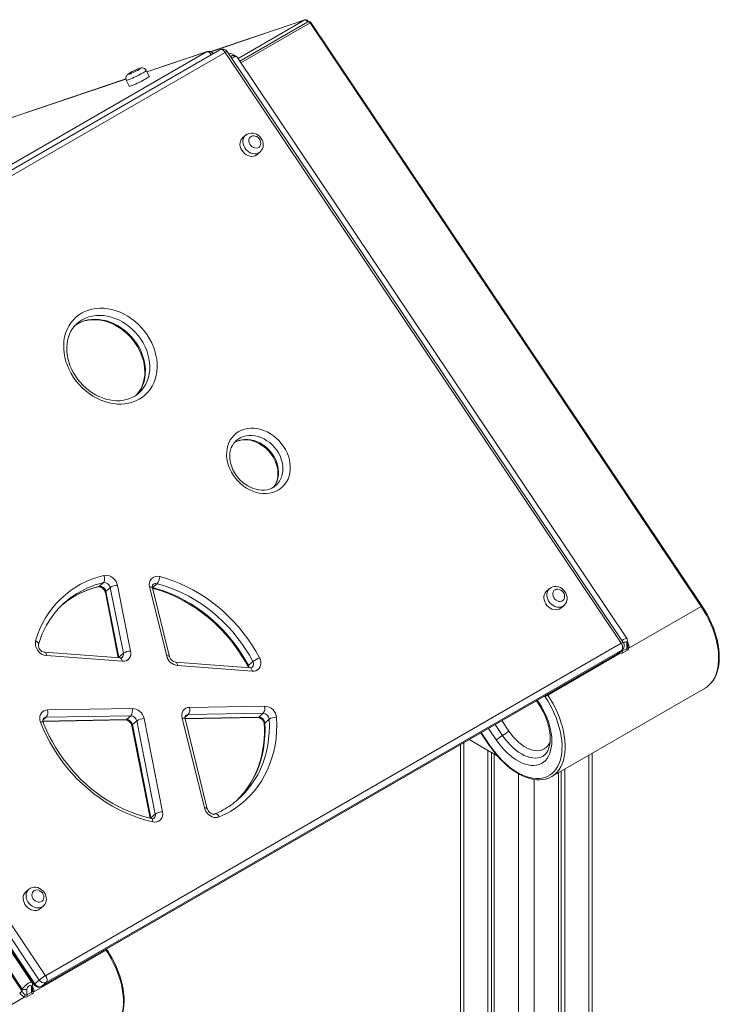
# Model space of a CAD drawing. Units: millimetres. Extents: x -6142 to 11022, y -7665 to 859.
# Drawn here: x 5345 to 5977, y -4662 to -3774 of the extents above; entities that cross this region are included whole.
import ezdxf

# ---------------------------------------------------------------- set-up
doc = ezdxf.new("R2010")
doc.units = ezdxf.units.MM

msp = doc.modelspace()

# ---------------------------------------------------------------- linework, layer by layer
at = {"color": 7, "linetype": 'Continuous', "lineweight": 15}
for p, q in [((5602.77, -3773.62), (5517.46, -3802.37)), ((5605.24, -3775.41), (5543.67, -3810.96)), ((5607.12, -3776.37), (5960.29, -4303.17)), ((5961.07, -4302.83), (5607.9, -3776.03)), ((4993.85, -4102.64), (5513.58, -3802.61)), ((5525.75, -3800.72), (5006.03, -4100.75)), ((5530.44, -3803.12), (5010.72, -4103.15)), ((5514.17, -3802.34), (5459.82, -3820.66)), ((5888.01, -4336.48), (5530.44, -3803.12)), ((5889.97, -4335.63), (5532.4, -3802.27)), ((5534.1, -3804.35), (5533.85, -3804.43)), ((5534.11, -3804.41), (5533.93, -3804.47)), ((5893.34, -4332.53), (5541.16, -3807.22)), ((5461.77, -3824.63), (5459.14, -3819.27)), ((5440.87, -3827.05), (5185.4, -3913.15)), ((5441.18, -3828.09), (5443.82, -3833.45)), ((5548.84, -3877.87), (5546.21, -3880.19)), ((5559.43, -3895.2), (5562.06, -3892.88)), ((5397.01, -4047.57), (5396.9, -4047.67)), ((5010.72, -4103.15), (5368.29, -4636.51)), ((5000.42, -4111.35), (5357.99, -4644.7)), ((5001.04, -4110.61), (5358.61, -4643.96)), ((5362.56, -4640.48), (5004.99, -4107.12)), ((5452.43, -4110.7), (5452.55, -4110.59)), ((5347.23, -4648.61), (4995.3, -4123.67)), ((5355.94, -4642.76), (5003.76, -4117.45)), ((4995.3, -4125.67), (5347.23, -4650.61)), ((5576.19, -4193.97), (5576.46, -4193.74)), ((5420.5, -4281.69), (5416.55, -4285.17)), ((5433.33, -4284.27), (5445.12, -4343.55)), ((5468.93, -4282.65), (5464.98, -4286.13)), ((5422.28, -4290.66), (5433.99, -4349.56)), ((5426.74, -4286.2), (5422.79, -4289.68)), ((5422.79, -4289.68), (5434.58, -4348.96)), ((5438.53, -4345.48), (5426.74, -4286.2)), ((5477.65, -4347.81), (5462.23, -4285.64)), ((5480.31, -4348.54), (5464.89, -4286.37)), ((5823.25, -4287.19), (5820.62, -4289.51)), ((5833.84, -4304.52), (5836.48, -4302.2)), ((5894.99, -4340.86), (5960.29, -4303.17)), ((5368.29, -4636.51), (5888.01, -4336.48)), ((5893.11, -4335.92), (5893.11, -4341.16)), ((5893.99, -4338.98), (5893.99, -4334.7)), ((5364.65, -4646.25), (5884.37, -4346.22)), ((5364.92, -4646.05), (5884.64, -4346.02)), ((5435.7, -4349.69), (5367.38, -4344.5)), ((5888.59, -4342.54), (5368.87, -4642.57)), ((5438.53, -4345.48), (5434.58, -4348.96)), ((5821.7, -4383.17), (5887, -4345.47)), ((5888.59, -4342.54), (5884.64, -4346.02)), ((5885.17, -4345.64), (5889.12, -4342.16)), ((5893.11, -4341.16), (5888.87, -4343.61)), ((5889.39, -4345.18), (5893.63, -4342.73)), ((5437.51, -4352.74), (5369.2, -4347.55)), ((5553.14, -4358.62), (5485.71, -4353.49)), ((5555.43, -4352.91), (5551.48, -4356.39)), ((5554.95, -4361.67), (5487.53, -4356.54)), ((5825.28, -4456.84), (5963.88, -4376.83)), ((5811.55, -4388.26), (5813.08, -4390.53)), ((5370.04, -4396.65), (5446.45, -4395.26)), ((5564.79, -4399.64), (5497.09, -4400.87)), ((5498.29, -4394.33), (5565.99, -4393.1)), ((5564.79, -4399.64), (5560.84, -4403.12)), ((5366.01, -4407.03), (5440.4, -4405.68)), ((5445.25, -4401.81), (5368.85, -4403.19)), ((5445.25, -4401.81), (5441.3, -4405.29)), ((5450.65, -4406.42), (5446.69, -4409.9)), ((5467.38, -4490.58), (5450.65, -4406.42)), ((5457.24, -4404.49), (5473.97, -4488.65)), ((5511.69, -4485.06), (5491.59, -4404.01)), ((5494.24, -4404.7), (5559.93, -4403.51)), ((5514.35, -4485.79), (5494.25, -4404.74)), ((5570.27, -4404.95), (5566.32, -4408.43)), ((5446.19, -4410.88), (5462.8, -4494.43)), ((5446.69, -4409.9), (5463.43, -4494.06)), ((5761.39, -4417.21), (5769.29, -4429)), ((5776.21, -4438.08), (5750.73, -4423.37)), ((5742.9, -4427.89), (5742.9, -4924.7)), ((5767.75, -4433.2), (5767.75, -4879)), ((5771.02, -4435.09), (5771.02, -4877.64)), ((5773.4, -4436.46), (5773.4, -4878.73)), ((5861.89, -5888.35), (5861.89, -4435.71)), ((5833.77, -4451.94), (5833.77, -5893.81)), ((5837.04, -4450.05), (5837.04, -5892.64)), ((5831.39, -4453.32), (5831.39, -5894.67)), ((5467.38, -4490.58), (5463.43, -4494.06)), ((5353.03, -4558.65), (5350.39, -4560.97)), ((5363.62, -4575.97), (5366.25, -4573.65)), ((5423.67, -4613.06), (5423.24, -4612.42)), ((5422.89, -4613.4), (5357.59, -4651.1)), ((5347.23, -4650.61), (5347.23, -4648.61)), ((5351.47, -4648.61), (5351.47, -4653.85)), ((5355.71, -4651.4), (5355.71, -4646.16)), ((5356.59, -4649.22), (5356.59, -4644.93)), ((5362.56, -4640.48), (5358.61, -4643.96)), ((5368.87, -4642.57), (5364.92, -4646.05)), ((5349.6, -4655.71), (5284.3, -4693.41)), ((5351.47, -4653.85), (5355.71, -4651.4)), ((5356.23, -4652.96), (5351.99, -4655.41))]:
    msp.add_line(p, q, dxfattribs=at)
at = {"color": 8, "linetype": 'Continuous', "lineweight": 15}
for p, q in [((5517.5, -3802.39), (5602.53, -3773.72)), ((5602.53, -3773.72), (5542.1, -3808.61)), ((5544.65, -3812.43), (5607.12, -3776.37)), ((5602.53, -3773.72), (5602.77, -3773.62)), ((5513.58, -3802.61), (5459.85, -3820.72)), ((5514.17, -3802.34), (5513.58, -3802.61)), ((5440.89, -3827.11), (5185.43, -3913.21)), ((5884.64, -4346.02), (5884.37, -4346.22)), ((5884.64, -4346.02), (5885.17, -4345.64)), ((5889.12, -4342.16), (5888.59, -4342.54)), ((5888.87, -4343.61), (5888.87, -4342.38)), ((5434.58, -4348.96), (5434.66, -4349.61)), ((5813.7, -4389.79), (5812.36, -4387.79)), ((5818.9, -4384.01), (5819.4, -4384.76)), ((5821.7, -4383.17), (5821.32, -4382.62)), ((5368.85, -4403.19), (5365.88, -4405.81)), ((5365.94, -4406.65), (5441.3, -4405.29)), ((5497.09, -4400.87), (5494.11, -4403.5)), ((5494.16, -4404.33), (5560.84, -4403.12)), ((5786.71, -4415.72), (5780.36, -4406.26)), ((5769.54, -4428.7), (5761.71, -4417.03)), ((5768.26, -4413.25), (5775.25, -4423.67)), ((5774.31, -4409.76), (5780.98, -4419.7)), ((5745.83, -4426.2), (5745.83, -4923.01)), ((5858.96, -4437.4), (5858.96, -5886.71)), ((5795.32, -4454.24), (5795.32, -5612.86)), ((5809.47, -4459.4), (5809.47, -5902.71)), ((5463.43, -4494.06), (5463.51, -4494.59)), ((5422.89, -4613.4), (5422.52, -4612.84)), ((5364.92, -4646.05), (5364.65, -4646.25))]:
    msp.add_line(p, q, dxfattribs=at)
at = {"color": 8, "linetype": 'Continuous', "lineweight": 15, "flags": 128}
for points in [[(5602.53, -3773.72), (5602.88, -3773.69), (5603.26, -3773.8), (5603.65, -3774.04), (5604.03, -3774.4), (5604.36, -3774.84), (5604.61, -3775.33), (5604.74, -3775.7)], [(5605.24, -3775.41), (5605.3, -3775.38), (5605.63, -3775.32), (5606, -3775.4), (5606.4, -3775.61), (5606.78, -3775.94), (5607.12, -3776.37)], [(5518, -3805.2), (5517.49, -3804.51), (5516.86, -3803.82), (5516.18, -3803.26), (5515.49, -3802.84), (5514.8, -3802.59), (5514.16, -3802.51), (5513.58, -3802.61)], [(5525.75, -3800.72), (5525.96, -3800.62), (5526.53, -3800.49), (5527.16, -3800.54), (5527.84, -3800.76), (5528.53, -3801.15), (5529.22, -3801.68), (5529.86, -3802.35), (5530.44, -3803.12)], [(5536.49, -3808.37), (5537.56, -3807.55), (5538.95, -3806.88), (5540.19, -3806.72), (5541.08, -3807.11), (5541.12, -3807.24)], [(5459.14, -3819.27), (5459.13, -3819.37), (5458.89, -3819.69), (5458.33, -3820.15), (5457.47, -3820.74), (5456.35, -3821.43), (5455.01, -3822.21), (5453.49, -3823.04), (5451.85, -3823.89), (5450.15, -3824.74), (5448.45, -3825.54), (5446.81, -3826.28), (5445.29, -3826.93), (5443.95, -3827.46), (5442.83, -3827.85), (5441.98, -3828.09), (5441.43, -3828.17), (5441.18, -3828.09)], [(5562.06, -3892.87), (5561.64, -3893.22), (5560.3, -3893.99), (5558.78, -3894.46), (5557.14, -3894.59), (5555.44, -3894.4), (5553.74, -3893.87), (5552.1, -3893.04), (5550.58, -3891.94), (5549.24, -3890.59), (5548.12, -3889.06), (5547.27, -3887.39), (5546.72, -3885.65), (5546.48, -3883.9), (5546.56, -3882.21), (5546.96, -3880.62), (5547.68, -3879.21), (5548.67, -3878.03), (5548.81, -3877.9)], [(5394.38, -4049.97), (5394.79, -4049.67), (5397.43, -4047.94), (5400.27, -4046.5), (5403.28, -4045.38), (5406.45, -4044.57), (5409.73, -4044.09), (5413.11, -4043.93), (5416.55, -4044.11), (5420.03, -4044.62), (5423.51, -4045.45), (5426.97, -4046.6), (5430.38, -4048.05), (5433.71, -4049.81), (5436.92, -4051.84), (5439.99, -4054.13), (5442.91, -4056.67), (5445.63, -4059.43), (5448.14, -4062.39), (5450.41, -4065.52), (5452.43, -4068.8), (5454.18, -4072.19), (5455.65, -4075.68), (5456.82, -4079.23), (5457.68, -4082.8), (5458.22, -4086.37), (5458.44, -4089.91), (5458.35, -4093.39), (5457.93, -4096.78), (5457.19, -4100.05), (5456.14, -4103.17), (5454.79, -4106.11), (5453.15, -4108.86), (5451.23, -4111.38), (5450.29, -4112.43)], [(5452.55, -4110.59), (5453.01, -4110.17), (5455.19, -4107.9), (5457.1, -4105.38), (5458.74, -4102.63), (5460.09, -4099.69), (5461.14, -4096.57), (5461.88, -4093.3), (5462.3, -4089.91), (5462.39, -4086.43), (5462.17, -4082.89), (5461.63, -4079.32), (5460.77, -4075.74), (5459.6, -4072.2), (5458.13, -4068.71), (5456.38, -4065.32), (5454.36, -4062.04), (5452.09, -4058.91), (5449.58, -4055.95), (5446.86, -4053.19), (5443.95, -4050.65), (5440.87, -4048.36), (5437.66, -4046.33), (5434.33, -4044.57), (5430.92, -4043.12), (5427.46, -4041.97), (5423.98, -4041.14), (5420.5, -4040.63), (5417.06, -4040.45), (5413.68, -4040.61), (5410.4, -4041.09), (5407.23, -4041.9), (5404.22, -4043.02), (5401.38, -4044.45), (5398.74, -4046.18), (5397.01, -4047.57)], [(5576.46, -4193.74), (5577.24, -4192.97), (5578.85, -4191.04), (5580.2, -4188.89), (5581.25, -4186.54), (5582.01, -4184.02), (5582.46, -4181.37), (5582.6, -4178.62), (5582.42, -4175.81), (5581.92, -4172.96), (5581.12, -4170.13), (5580.02, -4167.35), (5578.64, -4164.65), (5577, -4162.06), (5575.11, -4159.63), (5573, -4157.38), (5570.7, -4155.34), (5568.24, -4153.55), (5565.65, -4152.02), (5562.97, -4150.77), (5560.22, -4149.81), (5557.45, -4149.17), (5554.69, -4148.86), (5551.98, -4148.86), (5549.36, -4149.19), (5546.85, -4149.84), (5544.49, -4150.8), (5542.31, -4152.05), (5540.49, -4153.46)], [(5538.29, -4155.58), (5538.36, -4155.54), (5540.54, -4154.28), (5542.9, -4153.32), (5545.41, -4152.67), (5548.03, -4152.34), (5550.74, -4152.34), (5553.5, -4152.66), (5556.27, -4153.3), (5559.02, -4154.25), (5561.7, -4155.5), (5564.29, -4157.03), (5566.75, -4158.83), (5569.05, -4160.86), (5571.16, -4163.11), (5573.05, -4165.54), (5574.69, -4168.13), (5576.07, -4170.83), (5577.17, -4173.61), (5577.97, -4176.45), (5578.47, -4179.29), (5578.65, -4182.1), (5578.51, -4184.85), (5578.06, -4187.5), (5577.3, -4190.02), (5576.25, -4192.37), (5574.9, -4194.52), (5573.78, -4195.92)], [(5416.55, -4285.17), (5416.09, -4285.46), (5415.88, -4285.53)], [(5462.23, -4285.64), (5463.03, -4285.64), (5463.72, -4285.7), (5464.27, -4285.84), (5464.66, -4286.05), (5464.86, -4286.31), (5464.89, -4286.37)], [(5836.48, -4302.19), (5836.06, -4302.54), (5834.71, -4303.31), (5833.19, -4303.78), (5831.55, -4303.91), (5829.85, -4303.72), (5828.15, -4303.19), (5826.51, -4302.36), (5825, -4301.26), (5823.65, -4299.91), (5822.54, -4298.38), (5821.69, -4296.71), (5821.13, -4294.97), (5820.89, -4293.22), (5820.97, -4291.53), (5821.38, -4289.94), (5822.09, -4288.53), (5823.08, -4287.35), (5823.22, -4287.22)], [(5960.29, -4303.17), (5962.77, -4307.05), (5965.07, -4311.05), (5967.19, -4315.14), (5969.1, -4319.3), (5970.8, -4323.5), (5972.28, -4327.72), (5973.52, -4331.92), (5974.52, -4336.09), (5975.28, -4340.19), (5975.78, -4344.21), (5976.03, -4348.11), (5976.02, -4351.88), (5975.76, -4355.48), (5975.24, -4358.91), (5974.47, -4362.13), (5973.46, -4365.12), (5972.2, -4367.88), (5970.71, -4370.37), (5969, -4372.6), (5967.32, -4374.31)], [(5359.35, -4334.11), (5360.15, -4334.56), (5360.84, -4335.07), (5361.38, -4335.61), (5361.77, -4336.18), (5361.97, -4336.73), (5361.99, -4337.26), (5361.96, -4337.42)], [(5893.31, -4332.55), (5893.3, -4332.48), (5892.73, -4332.24), (5891.53, -4332.39), (5890.17, -4333), (5888.84, -4333.92), (5888.83, -4333.93)], [(5890.14, -4336.05), (5890.21, -4335.97), (5890.98, -4335.38), (5891.83, -4335.05), (5892.57, -4335.11), (5892.94, -4335.38), (5893.08, -4335.68), (5893.11, -4335.92)], [(5369.2, -4347.55), (5369.04, -4346.69), (5368.8, -4345.94), (5368.5, -4345.32), (5368.13, -4344.86), (5367.73, -4344.58), (5367.38, -4344.5)], [(5434.11, -4349.57), (5434.23, -4349.34), (5434.58, -4348.96)], [(5435.7, -4349.69), (5436.04, -4349.78), (5436.45, -4350.06), (5436.81, -4350.51), (5437.12, -4351.13), (5437.36, -4351.88), (5437.51, -4352.74)], [(5477.65, -4347.81), (5478.45, -4347.8), (5479.14, -4347.87), (5479.69, -4348.01), (5480.08, -4348.21), (5480.29, -4348.48), (5480.31, -4348.54)], [(5487.53, -4356.54), (5487.37, -4355.68), (5487.13, -4354.93), (5486.83, -4354.31), (5486.46, -4353.86), (5486.06, -4353.58), (5485.71, -4353.49)], [(5550.91, -4357.22), (5550.91, -4357.21), (5550.93, -4357.01), (5551.12, -4356.74), (5551.48, -4356.39)], [(5551.48, -4356.39), (5551.92, -4357.5), (5552.1, -4358.54)], [(5553.14, -4358.62), (5553.48, -4358.7), (5553.89, -4358.98), (5554.25, -4359.44), (5554.56, -4360.05), (5554.79, -4360.81), (5554.95, -4361.67)], [(5813.7, -4389.79), (5813.34, -4390.13), (5813.13, -4390.38), (5813.08, -4390.52), (5813.08, -4390.53)], [(5828.66, -4454.38), (5830.41, -4452.6), (5832.12, -4450.38), (5833.61, -4447.89), (5834.86, -4445.13), (5835.88, -4442.13), (5836.65, -4438.91), (5837.17, -4435.49), (5837.43, -4431.88), (5837.44, -4428.12), (5837.19, -4424.22), (5836.68, -4420.2), (5835.93, -4416.1), (5834.93, -4411.93), (5833.68, -4407.73), (5832.21, -4403.51), (5830.51, -4399.31), (5828.59, -4395.15), (5826.48, -4391.06), (5824.17, -4387.06), (5821.7, -4383.17)], [(5363.74, -4407.58), (5364.5, -4407.45), (5365.16, -4407.4), (5365.67, -4407.43), (5366.03, -4407.54), (5366.21, -4407.73), (5366.22, -4407.74)], [(5440.4, -4405.68), (5440.85, -4405.58), (5441.3, -4405.29)], [(5491.59, -4404.01), (5492.39, -4404), (5493.08, -4404.07), (5493.63, -4404.21), (5494.02, -4404.41), (5494.23, -4404.68), (5494.25, -4404.74)], [(5566.32, -4408.43), (5566.47, -4414.45), (5566.3, -4420.4), (5565.79, -4426.26), (5564.94, -4432.01), (5563.77, -4437.64), (5562.27, -4443.12), (5560.45, -4448.44), (5558.32, -4453.59), (5555.88, -4458.54), (5553.14, -4463.28), (5550.1, -4467.8), (5546.78, -4472.07), (5544.33, -4474.88)], [(5548.49, -4471.17), (5550.73, -4468.59), (5554.05, -4464.32), (5557.09, -4459.8), (5559.83, -4455.06), (5562.27, -4450.11), (5564.4, -4444.96), (5566.22, -4439.64), (5567.72, -4434.16), (5568.89, -4428.53), (5569.74, -4422.78), (5570.25, -4416.92), (5570.42, -4410.97), (5570.27, -4404.95)], [(5559.93, -4403.51), (5560.39, -4403.41), (5560.84, -4403.12)], [(5823.95, -4425.2), (5822.96, -4427.27), (5821.73, -4429.08), (5820.28, -4430.6), (5818.63, -4431.81), (5816.79, -4432.71), (5814.78, -4433.27), (5812.63, -4433.5), (5810.35, -4433.39), (5807.98, -4432.95), (5805.54, -4432.17), (5803.06, -4431.07), (5800.55, -4429.65), (5798.06, -4427.95), (5795.61, -4425.96), (5793.22, -4423.72), (5790.93, -4421.25), (5788.75, -4418.57), (5786.71, -4415.72)], [(5780.98, -4419.7), (5783.1, -4422.68), (5785.36, -4425.5), (5787.73, -4428.13), (5790.19, -4430.55), (5792.73, -4432.73), (5795.31, -4434.66), (5797.92, -4436.32), (5800.53, -4437.69), (5803.11, -4438.77), (5805.65, -4439.53), (5808.12, -4439.98), (5810.5, -4440.11), (5812.76, -4439.92), (5814.9, -4439.41), (5816.88, -4438.58), (5817.51, -4438.23)], [(5769.29, -4429), (5769.29, -4428.99), (5769.31, -4428.93), (5769.4, -4428.84), (5769.54, -4428.7)], [(5511.69, -4485.06), (5512.5, -4485.05), (5513.19, -4485.12), (5513.73, -4485.25), (5514.12, -4485.46), (5514.33, -4485.72), (5514.35, -4485.79)], [(5463.43, -4494.06), (5463.09, -4494.44), (5463.04, -4494.51)], [(5465.09, -4497.65), (5465.05, -4496.81), (5464.94, -4496.07), (5464.74, -4495.47), (5464.48, -4495.03), (5464.15, -4494.76), (5463.97, -4494.7)], [(5525.16, -4493.24), (5524.65, -4492.43), (5524.08, -4491.73), (5523.46, -4491.16), (5522.83, -4490.75), (5522.2, -4490.5), (5521.6, -4490.44), (5521.05, -4490.56), (5521.02, -4490.57)], [(5366.25, -4573.65), (5365.83, -4573.99), (5364.49, -4574.77), (5362.97, -4575.23), (5361.33, -4575.37), (5359.63, -4575.17), (5357.93, -4574.65), (5356.29, -4573.82), (5354.77, -4572.71), (5353.43, -4571.37), (5352.31, -4569.83), (5351.46, -4568.17), (5350.9, -4566.43), (5350.66, -4564.68), (5350.75, -4562.98), (5351.15, -4561.4), (5351.86, -4559.99), (5352.86, -4558.8), (5352.99, -4558.67)], [(5429.85, -4684.61), (5431.6, -4682.83), (5433.31, -4680.61), (5434.8, -4678.11), (5436.06, -4675.36), (5437.07, -4672.36), (5437.84, -4669.14), (5438.36, -4665.72), (5438.62, -4662.11), (5438.63, -4658.35), (5438.38, -4654.44), (5437.87, -4650.43), (5437.12, -4646.32), (5436.12, -4642.16), (5434.87, -4637.95), (5433.4, -4633.74), (5431.7, -4629.54), (5429.79, -4625.38), (5427.67, -4621.29), (5425.37, -4617.29), (5422.89, -4613.4)], [(5347.23, -4648.61), (5347.81, -4647.88), (5348.68, -4646.88), (5349.8, -4645.66), (5351.35, -4644.23), (5352.8, -4643.21), (5354.05, -4642.65), (5355.16, -4642.46), (5355.84, -4642.66), (5355.89, -4642.8)], [(5357.99, -4644.7), (5357.99, -4644.69), (5358.04, -4644.55), (5358.25, -4644.3), (5358.61, -4643.96)]]:
    msp.add_lwpolyline(points, dxfattribs=at)
at = {"color": 7, "linetype": 'Continuous', "lineweight": 15, "flags": 128}
for points in [[(5444.83, -3821.34), (5444.29, -3821.66), (5443.31, -3822.28), (5442.37, -3823), (5441.87, -3823.49), (5441.45, -3824.03), (5441.07, -3824.76), (5440.82, -3825.65), (5440.79, -3826.66), (5441.02, -3827.7), (5441.22, -3828.08)], [(5445.08, -3821.23), (5444.13, -3821.8), (5443.45, -3822.27), (5443.08, -3822.6), (5443.04, -3822.78), (5443.34, -3822.78), (5443.96, -3822.62), (5444.86, -3822.3), (5445.98, -3821.85), (5447.26, -3821.28), (5448.6, -3820.64), (5449.94, -3819.97), (5451.17, -3819.3), (5452.24, -3818.69), (5453.06, -3818.16), (5453.59, -3817.76), (5453.79, -3817.51), (5453.66, -3817.41), (5453.2, -3817.49), (5452.43, -3817.73), (5451.41, -3818.12), (5450.2, -3818.64), (5448.88, -3819.25), (5447.53, -3819.91), (5446.24, -3820.58), (5445.08, -3821.23)], [(5459.11, -3819.29), (5458.94, -3818.92), (5458.25, -3818.09), (5457.49, -3817.53), (5456.72, -3817.19), (5455.97, -3817.02), (5455.3, -3816.99), (5454.71, -3817.04), (5454.11, -3817.15), (5453.34, -3817.37), (5452.28, -3817.75), (5451.16, -3818.2), (5449.87, -3818.77), (5448.55, -3819.39), (5447.24, -3820.04), (5445.99, -3820.7), (5444.83, -3821.34)], [(5443.82, -3833.45), (5444.06, -3833.53), (5444.62, -3833.45), (5445.47, -3833.21), (5446.58, -3832.82), (5447.92, -3832.29), (5449.44, -3831.64), (5451.08, -3830.9), (5452.78, -3830.1), (5454.48, -3829.25), (5456.12, -3828.4), (5457.64, -3827.57), (5458.98, -3826.8), (5460.11, -3826.1), (5460.96, -3825.51), (5461.52, -3825.05), (5461.77, -3824.73), (5461.77, -3824.63)], [(5546.21, -3880.19), (5546.04, -3880.35), (5545.04, -3881.53), (5544.33, -3882.94), (5543.93, -3884.53), (5543.84, -3886.22), (5544.08, -3887.97), (5544.64, -3889.71), (5545.49, -3891.38), (5546.61, -3892.91), (5547.95, -3894.26), (5549.47, -3895.36), (5551.1, -3896.19), (5552.8, -3896.72), (5554.5, -3896.91), (5556.14, -3896.78), (5557.66, -3896.31), (5559.01, -3895.54), (5559.43, -3895.2)], [(5550.12, -3876.95), (5549.16, -3877.61), (5548.82, -3877.93)], [(5562.04, -3892.85), (5562.39, -3892.57), (5563.4, -3891.36), (5564.15, -3889.97), (5564.63, -3888.46), (5564.84, -3886.86), (5564.75, -3885.21), (5564.38, -3883.55), (5563.73, -3881.93), (5562.82, -3880.41), (5561.66, -3879.04), (5560.29, -3877.86), (5558.75, -3876.92), (5557.09, -3876.25), (5555.36, -3875.9), (5553.62, -3875.87), (5551.95, -3876.17), (5550.54, -3876.72), (5550.12, -3876.95)], [(5553.88, -3878.86), (5552.93, -3879.63), (5552.25, -3880.66), (5551.88, -3881.89), (5551.84, -3883.24), (5552.14, -3884.62), (5552.76, -3885.96), (5553.66, -3887.16), (5554.78, -3888.15), (5556.06, -3888.88), (5557.4, -3889.28), (5558.74, -3889.34), (5559.97, -3889.06), (5561.04, -3888.44), (5561.86, -3887.54), (5562.39, -3886.4), (5562.6, -3885.1), (5562.46, -3883.72), (5562, -3882.35), (5561.23, -3881.07), (5560.21, -3879.96), (5559.01, -3879.1), (5557.69, -3878.53), (5556.34, -3878.3), (5555.04, -3878.41), (5553.88, -3878.86)], [(5452.91, -4116.12), (5449.92, -4117.64), (5446.75, -4118.86), (5443.42, -4119.76), (5439.98, -4120.33), (5436.43, -4120.58), (5432.81, -4120.5), (5429.14, -4120.09), (5425.46, -4119.36), (5421.78, -4118.3), (5418.15, -4116.93), (5414.58, -4115.26), (5411.1, -4113.3), (5407.75, -4111.06), (5404.54, -4108.57), (5401.5, -4105.84), (5398.65, -4102.89), (5396.02, -4099.75), (5393.62, -4096.44), (5391.48, -4092.98), (5389.6, -4089.4), (5388.01, -4085.72), (5386.72, -4081.99), (5385.73, -4078.21), (5385.05, -4074.43), (5384.69, -4070.68), (5384.65, -4066.97), (5384.93, -4063.34), (5385.54, -4059.81), (5386.45, -4056.42), (5387.68, -4053.19), (5389.2, -4050.14), (5391.01, -4047.29), (5393.09, -4044.68), (5395.43, -4042.31), (5398, -4040.21), (5400.8, -4038.39), (5403.8, -4036.86), (5406.97, -4035.65), (5410.29, -4034.75), (5413.74, -4034.17), (5417.29, -4033.92), (5420.91, -4034), (5424.58, -4034.41), (5428.26, -4035.15), (5431.93, -4036.2), (5435.57, -4037.57), (5439.14, -4039.24), (5442.61, -4041.2), (5445.97, -4043.44), (5449.18, -4045.93), (5452.22, -4048.66), (5455.06, -4051.61), (5457.69, -4054.75), (5460.09, -4058.07), (5462.24, -4061.53), (5464.11, -4065.11), (5465.7, -4068.78), (5467, -4072.52), (5467.99, -4076.29), (5468.67, -4080.07), (5469.03, -4083.83), (5469.06, -4087.54), (5468.78, -4091.17), (5468.18, -4094.69), (5467.26, -4098.08), (5466.04, -4101.32), (5464.52, -4104.37), (5462.71, -4107.21), (5460.63, -4109.83), (5458.29, -4112.19), (5455.71, -4114.3), (5452.91, -4116.12)], [(5448.22, -4113.72), (5446.99, -4114.39), (5444.33, -4115.57), (5441.52, -4116.48), (5438.58, -4117.11), (5435.55, -4117.45), (5432.43, -4117.52), (5429.26, -4117.29), (5426.06, -4116.79), (5422.85, -4116.01), (5419.64, -4114.95), (5416.48, -4113.63), (5413.38, -4112.05), (5410.36, -4110.23), (5407.44, -4108.17), (5404.65, -4105.9), (5402.02, -4103.43), (5399.55, -4100.78), (5397.27, -4097.96), (5395.2, -4095.01), (5393.35, -4091.94), (5391.73, -4088.77), (5390.36, -4085.54), (5389.24, -4082.26), (5388.39, -4078.97), (5387.81, -4075.68), (5387.49, -4072.42), (5387.45, -4069.22), (5387.68, -4066.09), (5388.17, -4063.06), (5388.93, -4060.15), (5389.95, -4057.38), (5391.23, -4054.76), (5392.75, -4052.32), (5394.51, -4050.07), (5396.5, -4048.03), (5397.02, -4047.6)], [(5395.08, -4049.49), (5397.17, -4048.12), (5399.76, -4046.81), (5402.5, -4045.77), (5405.38, -4045.01), (5408.38, -4044.53), (5411.45, -4044.33), (5414.6, -4044.42), (5417.79, -4044.79), (5421, -4045.44), (5424.21, -4046.36), (5427.4, -4047.56), (5430.53, -4049.02), (5433.6, -4050.72), (5436.56, -4052.67), (5439.41, -4054.84), (5442.12, -4057.22), (5444.67, -4059.79), (5447.04, -4062.53), (5449.22, -4065.42), (5451.18, -4068.44), (5452.91, -4071.56), (5454.39, -4074.77), (5455.63, -4078.02), (5456.61, -4081.31), (5457.32, -4084.61), (5457.77, -4087.88), (5457.94, -4091.12), (5457.84, -4094.28), (5457.47, -4097.36), (5456.84, -4100.33), (5455.94, -4103.17), (5454.79, -4105.86), (5453.38, -4108.39), (5451.73, -4110.74), (5450.45, -4112.19)], [(5578.27, -4198.24), (5575.81, -4199.46), (5573.18, -4200.38), (5570.41, -4200.98), (5567.54, -4201.27), (5564.58, -4201.23), (5561.59, -4200.87), (5558.58, -4200.19), (5555.59, -4199.2), (5552.66, -4197.9), (5549.81, -4196.32), (5547.08, -4194.48), (5544.5, -4192.38), (5542.09, -4190.06), (5539.89, -4187.54), (5537.91, -4184.84), (5536.18, -4182.01), (5534.71, -4179.06), (5533.53, -4176.03), (5532.65, -4172.95), (5532.07, -4169.86), (5531.8, -4166.8), (5531.85, -4163.78), (5532.21, -4160.86), (5532.88, -4158.05), (5533.86, -4155.4), (5535.13, -4152.92), (5536.67, -4150.65), (5538.48, -4148.61), (5540.53, -4146.83), (5542.8, -4145.32), (5545.26, -4144.1), (5547.89, -4143.18), (5550.66, -4142.58), (5553.53, -4142.3), (5556.49, -4142.33), (5559.48, -4142.7), (5562.49, -4143.38), (5565.48, -4144.37), (5568.41, -4145.66), (5571.26, -4147.24), (5573.99, -4149.09), (5576.57, -4151.18), (5578.98, -4153.5), (5581.18, -4156.02), (5583.16, -4158.72), (5584.89, -4161.56), (5586.36, -4164.51), (5587.54, -4167.54), (5588.42, -4170.61), (5589, -4173.7), (5589.27, -4176.77), (5589.22, -4179.78), (5588.86, -4182.71), (5588.19, -4185.51), (5587.21, -4188.17), (5585.94, -4190.64), (5584.4, -4192.91), (5582.59, -4194.95), (5580.54, -4196.73), (5578.27, -4198.24)], [(5573.58, -4195.85), (5572.65, -4196.34), (5570.52, -4197.23), (5568.25, -4197.83), (5565.87, -4198.16), (5563.4, -4198.21), (5560.88, -4197.98), (5558.33, -4197.47), (5555.79, -4196.68), (5553.27, -4195.64), (5550.8, -4194.34), (5548.43, -4192.8), (5546.16, -4191.05), (5544.04, -4189.09), (5542.09, -4186.95), (5540.32, -4184.66), (5538.77, -4182.24), (5537.44, -4179.73), (5536.35, -4177.15), (5535.52, -4174.54), (5534.95, -4171.93), (5534.65, -4169.35), (5534.6, -4166.82), (5534.82, -4164.38), (5535.3, -4162.05), (5536.03, -4159.85), (5537.01, -4157.8), (5538.22, -4155.92), (5539.68, -4154.22), (5540.52, -4153.49)], [(5538.68, -4155.39), (5539.3, -4154.98), (5541.37, -4153.99), (5543.6, -4153.28), (5545.94, -4152.84), (5548.38, -4152.69), (5550.88, -4152.81), (5553.42, -4153.22), (5555.98, -4153.9), (5558.51, -4154.84), (5561, -4156.05), (5563.41, -4157.5), (5565.72, -4159.17), (5567.9, -4161.06), (5569.92, -4163.13), (5571.76, -4165.37), (5573.4, -4167.74), (5574.81, -4170.22), (5575.99, -4172.77), (5576.92, -4175.37), (5577.59, -4177.99), (5578, -4180.59), (5578.14, -4183.14), (5578.02, -4185.61), (5577.64, -4187.99), (5577.01, -4190.24), (5576.12, -4192.35), (5575, -4194.3), (5574, -4195.59)], [(5420.86, -4275.25), (5421.18, -4276.16), (5421.4, -4277.12), (5421.51, -4278.08), (5421.52, -4279), (5421.41, -4279.85), (5421.2, -4280.6), (5420.89, -4281.22), (5420.5, -4281.69)], [(5420.86, -4275.25), (5422.55, -4275.04), (5424.32, -4275.19), (5426.09, -4275.7), (5427.81, -4276.54), (5429.39, -4277.69), (5430.79, -4279.09), (5431.94, -4280.7), (5432.79, -4282.45), (5433.33, -4284.27)], [(5555.43, -4352.91), (5552.3, -4347.3), (5548.91, -4341.81), (5545.27, -4336.47), (5541.38, -4331.28), (5537.26, -4326.26), (5532.92, -4321.43), (5528.37, -4316.8), (5523.63, -4312.39), (5518.71, -4308.2), (5513.62, -4304.26), (5508.39, -4300.57), (5503.02, -4297.14), (5497.53, -4293.99), (5491.95, -4291.12), (5486.28, -4288.55), (5480.54, -4286.27), (5474.75, -4284.3), (5468.93, -4282.65)], [(5471.33, -4276.25), (5477.4, -4277.97), (5483.43, -4280.02), (5489.41, -4282.4), (5495.32, -4285.08), (5501.14, -4288.07), (5506.86, -4291.36), (5512.46, -4294.93), (5517.91, -4298.77), (5523.21, -4302.88), (5528.34, -4307.25), (5533.28, -4311.85), (5538.02, -4316.67), (5542.55, -4321.7), (5546.84, -4326.93), (5550.9, -4332.34), (5554.69, -4337.91), (5558.23, -4343.63), (5561.48, -4349.47)], [(5415.88, -4285.53), (5416.15, -4285.48), (5416.87, -4285.47), (5417.8, -4285.66), (5418.78, -4286.07), (5419.75, -4286.7), (5420.64, -4287.52), (5421.38, -4288.48), (5421.92, -4289.51), (5422.24, -4290.48), (5422.28, -4290.66)], [(5464.98, -4286.13), (5470.8, -4287.78), (5476.59, -4289.75), (5482.32, -4292.03), (5488, -4294.6), (5493.58, -4297.47), (5499.07, -4300.62), (5504.44, -4304.05), (5509.67, -4307.74), (5514.76, -4311.68), (5519.68, -4315.87), (5524.42, -4320.28), (5528.97, -4324.91), (5533.31, -4329.74), (5537.43, -4334.76), (5541.32, -4339.95), (5544.96, -4345.29), (5548.35, -4350.78), (5551.48, -4356.39)], [(5464.99, -4286.79), (5466.77, -4287.27), (5472.21, -4288.95), (5477.61, -4290.91), (5482.97, -4293.13), (5488.27, -4295.62), (5493.5, -4298.36), (5498.63, -4301.36), (5503.67, -4304.59), (5508.58, -4308.05), (5513.37, -4311.74), (5518.02, -4315.64), (5522.51, -4319.75), (5526.84, -4324.05), (5530.99, -4328.52), (5534.95, -4333.17), (5538.71, -4337.97), (5542.26, -4342.92), (5545.59, -4347.99), (5548.7, -4353.18), (5550.91, -4357.22)], [(5820.62, -4289.51), (5820.45, -4289.67), (5819.46, -4290.85), (5818.74, -4292.26), (5818.34, -4293.85), (5818.26, -4295.54), (5818.5, -4297.29), (5819.05, -4299.03), (5819.9, -4300.7), (5821.02, -4302.23), (5822.36, -4303.58), (5823.88, -4304.68), (5825.52, -4305.51), (5827.22, -4306.04), (5828.92, -4306.23), (5830.56, -4306.1), (5832.08, -4305.63), (5833.42, -4304.86), (5833.84, -4304.52)], [(5824.54, -4286.27), (5823.57, -4286.93), (5823.24, -4287.25)], [(5836.45, -4302.17), (5836.8, -4301.89), (5837.81, -4300.68), (5838.56, -4299.29), (5839.05, -4297.78), (5839.25, -4296.18), (5839.17, -4294.53), (5838.8, -4292.87), (5838.15, -4291.25), (5837.23, -4289.73), (5836.07, -4288.36), (5834.71, -4287.18), (5833.17, -4286.24), (5831.5, -4285.57), (5829.77, -4285.22), (5828.03, -4285.19), (5826.36, -4285.49), (5824.95, -4286.04), (5824.54, -4286.27)], [(5828.29, -4288.18), (5827.34, -4288.95), (5826.66, -4289.98), (5826.29, -4291.21), (5826.26, -4292.56), (5826.56, -4293.94), (5827.18, -4295.28), (5828.08, -4296.48), (5829.2, -4297.47), (5830.47, -4298.2), (5831.82, -4298.6), (5833.15, -4298.66), (5834.39, -4298.38), (5835.45, -4297.76), (5836.27, -4296.86), (5836.81, -4295.72), (5837.01, -4294.42), (5836.88, -4293.04), (5836.41, -4291.67), (5835.65, -4290.39), (5834.63, -4289.28), (5833.42, -4288.42), (5832.1, -4287.85), (5830.75, -4287.62), (5829.45, -4287.73), (5828.29, -4288.18)], [(5383.76, -4301.31), (5387.48, -4298.43), (5388.87, -4297.44)], [(5967.55, -4374.14), (5967.59, -4374.11), (5969.42, -4372.23), (5971.06, -4370.1), (5972.5, -4367.73), (5973.74, -4365.13), (5974.77, -4362.32), (5975.58, -4359.31), (5976.16, -4356.12), (5976.52, -4352.76), (5976.64, -4349.26), (5976.54, -4345.63), (5976.21, -4341.9), (5975.65, -4338.09), (5974.87, -4334.22), (5973.88, -4330.3), (5972.67, -4326.36), (5971.26, -4322.42), (5969.66, -4318.5), (5967.86, -4314.62), (5965.89, -4310.8), (5963.76, -4307.06), (5961.59, -4303.61), (5961.07, -4302.83)], [(5888.01, -4336.48), (5888.51, -4337.32), (5888.91, -4338.21), (5889.18, -4339.1), (5889.33, -4339.97), (5889.34, -4340.77), (5889.22, -4341.49), (5888.97, -4342.09), (5888.59, -4342.54)], [(5887, -4345.47), (5888.23, -4345.54), (5889.39, -4345.18)], [(5893.63, -4342.73), (5894.48, -4341.95), (5894.99, -4340.86)], [(5561.48, -4349.47), (5562.23, -4351.24), (5562.66, -4353.06), (5562.73, -4354.86), (5562.46, -4356.56), (5561.85, -4358.1), (5560.93, -4359.42), (5559.72, -4360.48), (5558.29, -4361.22), (5556.68, -4361.62), (5554.95, -4361.67)], [(5550.91, -4357.22), (5551.14, -4357.69), (5551.4, -4358.48)], [(5819.4, -4384.76), (5821.8, -4388.52), (5824.02, -4392.38), (5826.07, -4396.33), (5827.92, -4400.35), (5829.56, -4404.41), (5830.98, -4408.48), (5832.18, -4412.54), (5833.15, -4416.57), (5833.88, -4420.53), (5834.37, -4424.41), (5834.61, -4428.18), (5834.6, -4431.82), (5834.35, -4435.3), (5833.85, -4438.61), (5833.11, -4441.72), (5832.12, -4444.61), (5830.91, -4447.27), (5829.47, -4449.69), (5827.82, -4451.83), (5825.96, -4453.7), (5823.91, -4455.28), (5821.67, -4456.56), (5819.27, -4457.53), (5816.72, -4458.19), (5814.02, -4458.53), (5811.21, -4458.55), (5808.29, -4458.26), (5805.29, -4457.64), (5802.22, -4456.71), (5799.11, -4455.48), (5795.96, -4453.94), (5792.81, -4452.11), (5789.67, -4450), (5786.55, -4447.63), (5783.49, -4445), (5780.49, -4442.14), (5777.58, -4439.06), (5774.77, -4435.78), (5772.09, -4432.32), (5769.54, -4428.7)], [(5775.25, -4423.67), (5777.5, -4426.85), (5779.89, -4429.87), (5782.4, -4432.7), (5785, -4435.32), (5787.69, -4437.71), (5790.42, -4439.85), (5793.19, -4441.73), (5795.97, -4443.32), (5798.74, -4444.62), (5801.47, -4445.61), (5804.15, -4446.29), (5806.74, -4446.65), (5809.24, -4446.69), (5811.62, -4446.41), (5813.87, -4445.81), (5815.95, -4444.9), (5817.87, -4443.67), (5819.59, -4442.15), (5821.12, -4440.35), (5822.42, -4438.27), (5823.51, -4435.94), (5824.36, -4433.38), (5824.97, -4430.6), (5825.33, -4427.63), (5825.44, -4424.49), (5825.31, -4421.2), (5824.93, -4417.8), (5824.3, -4414.32), (5823.43, -4410.77), (5822.33, -4407.18), (5821, -4403.6), (5819.47, -4400.04), (5817.73, -4396.53), (5815.8, -4393.11), (5813.7, -4389.79)], [(5813.08, -4390.53), (5814.07, -4392.06), (5815.88, -4395.07), (5817.53, -4398.16), (5819.01, -4401.31), (5820.32, -4404.49), (5821.44, -4407.67), (5822.35, -4410.83), (5823.07, -4413.92), (5823.58, -4416.93), (5823.88, -4419.83), (5823.98, -4422.59), (5823.88, -4425.19), (5823.59, -4427.6), (5823.12, -4429.82), (5822.49, -4431.81), (5821.71, -4433.57), (5820.79, -4435.11), (5819.73, -4436.43), (5818.52, -4437.55), (5817.47, -4438.23)], [(5363.74, -4407.58), (5363.23, -4405.81), (5363.05, -4404.04), (5363.21, -4402.33), (5363.69, -4400.76), (5364.49, -4399.38), (5365.57, -4398.24), (5366.89, -4397.39), (5368.4, -4396.85), (5370.04, -4396.65)], [(5491.59, -4404.01), (5491.31, -4402.17), (5491.39, -4400.38), (5491.82, -4398.72), (5492.59, -4397.25), (5493.68, -4396.03), (5495.02, -4395.12), (5496.58, -4394.54), (5498.29, -4394.33)], [(5465.09, -4497.65), (5458.92, -4496.12), (5452.78, -4494.25), (5446.68, -4492.05), (5440.65, -4489.52), (5434.69, -4486.67), (5428.82, -4483.51), (5423.08, -4480.05), (5417.46, -4476.31), (5412, -4472.28), (5406.71, -4467.99), (5401.59, -4463.45), (5396.68, -4458.67), (5391.99, -4453.67), (5387.52, -4448.45), (5383.3, -4443.05), (5379.33, -4437.47), (5375.63, -4431.74), (5372.21, -4425.86), (5369.08, -4419.87), (5366.25, -4413.76), (5363.74, -4407.58)], [(5463.97, -4494.7), (5461.14, -4494.04), (5455.69, -4492.55), (5450.26, -4490.79), (5444.87, -4488.75), (5439.52, -4486.45), (5434.25, -4483.89), (5429.05, -4481.07), (5423.94, -4478), (5418.94, -4474.7), (5414.06, -4471.17), (5409.31, -4467.42), (5404.7, -4463.46), (5400.26, -4459.29), (5395.98, -4454.94), (5391.89, -4450.42), (5387.98, -4445.72), (5384.28, -4440.88), (5380.79, -4435.89), (5377.53, -4430.78), (5374.49, -4425.56), (5371.69, -4420.24), (5369.14, -4414.83), (5366.84, -4409.36), (5366.22, -4407.74)], [(5576.95, -4403.72), (5577.11, -4409.99), (5576.93, -4416.19), (5576.39, -4422.3), (5575.52, -4428.29), (5574.29, -4434.16), (5572.73, -4439.87), (5570.84, -4445.42), (5568.61, -4450.78), (5566.07, -4455.94), (5563.21, -4460.88), (5560.05, -4465.59), (5556.59, -4470.05), (5552.85, -4474.24), (5548.83, -4478.16), (5544.56, -4481.8), (5540.04, -4485.13), (5535.29, -4488.16), (5530.33, -4490.86), (5525.16, -4493.24)], [(5565.81, -4409.4), (5565.93, -4412.26), (5565.94, -4417.73), (5565.67, -4423.13), (5565.12, -4428.45), (5564.3, -4433.67), (5563.2, -4438.78), (5561.82, -4443.77), (5560.18, -4448.62), (5558.27, -4453.32), (5556.11, -4457.87), (5553.68, -4462.23), (5551.01, -4466.42), (5548.1, -4470.4), (5544.95, -4474.18), (5544.18, -4474.99)], [(5769.29, -4429), (5770.57, -4430.86), (5773.1, -4434.29), (5775.75, -4437.56), (5778.51, -4440.67), (5781.36, -4443.59), (5784.29, -4446.32), (5787.28, -4448.82), (5790.33, -4451.1), (5793.4, -4453.14), (5796.5, -4454.92), (5799.6, -4456.44), (5802.69, -4457.68), (5805.75, -4458.64), (5808.76, -4459.31), (5811.71, -4459.68), (5814.57, -4459.76), (5817.32, -4459.53), (5819.96, -4459.01), (5821.22, -4458.6)], [(5544.33, -4474.88), (5543.19, -4476.1), (5540.3, -4478.97)], [(5525.16, -4493.24), (5523.65, -4493.68), (5522.04, -4493.81), (5520.36, -4493.61), (5518.69, -4493.1), (5517.08, -4492.29), (5515.58, -4491.21), (5514.25, -4489.9), (5513.13, -4488.4), (5512.27, -4486.77), (5511.69, -4485.06)], [(5521.02, -4490.56), (5520.81, -4490.64), (5520.18, -4490.74), (5519.41, -4490.69), (5518.45, -4490.43), (5517.47, -4489.94), (5516.52, -4489.25), (5515.68, -4488.37), (5515, -4487.38), (5514.52, -4486.35), (5514.35, -4485.79)], [(5354.31, -4557.72), (5353.34, -4558.38), (5353.01, -4558.71)], [(5366.23, -4573.63), (5366.57, -4573.35), (5367.58, -4572.13), (5368.34, -4570.75), (5368.82, -4569.24), (5369.02, -4567.64), (5368.94, -4565.98), (5368.57, -4564.32), (5367.92, -4562.71), (5367.01, -4561.19), (5365.85, -4559.81), (5364.48, -4558.63), (5362.94, -4557.69), (5361.28, -4557.03), (5359.54, -4556.67), (5357.81, -4556.65), (5356.14, -4556.95), (5354.73, -4557.5), (5354.31, -4557.72)], [(5358.07, -4559.64), (5357.12, -4560.41), (5356.44, -4561.43), (5356.07, -4562.66), (5356.03, -4564.01), (5356.33, -4565.4), (5356.95, -4566.73), (5357.85, -4567.94), (5358.97, -4568.93), (5360.25, -4569.65), (5361.59, -4570.06), (5362.93, -4570.12), (5364.16, -4569.83), (5365.23, -4569.22), (5366.05, -4568.31), (5366.58, -4567.18), (5366.78, -4565.88), (5366.65, -4564.5), (5366.19, -4563.13), (5365.42, -4561.85), (5364.4, -4560.74), (5363.19, -4559.88), (5361.87, -4559.31), (5360.52, -4559.07), (5359.23, -4559.19), (5358.07, -4559.64)], [(5350.39, -4560.97), (5350.22, -4561.12), (5349.23, -4562.31), (5348.52, -4563.72), (5348.11, -4565.3), (5348.03, -4567), (5348.27, -4568.75), (5348.83, -4570.49), (5349.68, -4572.15), (5350.79, -4573.69), (5352.14, -4575.03), (5353.65, -4576.14), (5355.29, -4576.97), (5356.99, -4577.49), (5358.69, -4577.69), (5360.33, -4577.55), (5361.85, -4577.09), (5363.2, -4576.31), (5363.62, -4575.97)], [(5430.07, -4684.44), (5430.19, -4684.35), (5432.02, -4682.46), (5433.66, -4680.33), (5435.1, -4677.97), (5436.34, -4675.37), (5437.37, -4672.56), (5438.18, -4669.55), (5438.76, -4666.35), (5439.12, -4662.99), (5439.24, -4659.49), (5439.14, -4655.87), (5438.81, -4652.14), (5438.25, -4648.33), (5437.47, -4644.45), (5436.47, -4640.53), (5435.27, -4636.59), (5433.86, -4632.65), (5432.25, -4628.73), (5430.46, -4624.85), (5428.49, -4621.03), (5426.36, -4617.29), (5424.19, -4613.84), (5423.67, -4613.06)], [(5368.29, -4636.51), (5368.79, -4637.35), (5369.18, -4638.24), (5369.46, -4639.13), (5369.61, -4640), (5369.62, -4640.8), (5369.5, -4641.52), (5369.24, -4642.12), (5368.87, -4642.57)], [(5355.71, -4646.16), (5355.68, -4645.9), (5355.5, -4645.57), (5355.07, -4645.31), (5354.38, -4645.3), (5353.6, -4645.6), (5352.76, -4646.25), (5352.01, -4647.17), (5351.65, -4647.86), (5351.5, -4648.33), (5351.47, -4648.61)], [(5351.99, -4655.41), (5350.87, -4655.77), (5349.6, -4655.71)], [(5357.59, -4651.1), (5357.1, -4652.16), (5356.23, -4652.96)]]:
    msp.add_lwpolyline(points, dxfattribs=at)
at = {"color": 7, "linetype": 'Continuous', "lineweight": 15}
for centre, radius, start, end in [((5603.41, -3775.51), 2, 5.26927, 108.62581), ((5606.24, -3777.14), 2, 33.83848, 119.99731), ((5515.77, -3807.08), 5, 35.91639, 108.62581), ((5528.25, -3805.05), 5, 33.83848, 119.99731), ((5535.45, -3807.55), 3.48, 31.21354, 116.33823), ((5538.07, -3809.64), 3.9, 38.15443, 132.69626), ((5437.58, -4094.69), 21.8, 299.21411, 313.27137), ((5567.36, -4184.56), 12.89, 298.85409, 314.59329), ((5439.81, -4356.62), 83.55, 103.10947, 164.36953), ((5421.28, -4287.18), 5.55, 10.22324, 98.02964), ((5433.08, -4295.65), 11.39, 88.75997, 123.87804), ((5469.21, -4283.3), 7.37, 73.2807, 198.51966), ((5467.46, -4285.28), 2.8, 136.53771, 202.92457), ((5461.12, -4276.06), 10.22, 319.87427, 358.96216), ((5434.08, -4363.01), 79.59, 103.21681, 124.72305), ((5417.33, -4290.66), 5.55, 10.22316, 98.02972), ((5437.27, -4358.06), 78, 124.61334, 137.28182), ((5440.22, -4359.94), 81.44, 137.59473, 163.96994), ((5370.27, -4336.43), 11.17, 167.9881, 264.47195), ((5368.11, -4338.32), 6.22, 171.98675, 263.27812), ((5885.82, -4338.41), 5, 0, 33.83848), ((5890.85, -4334.47), 3.12, 355.77696, 38.03213), ((5438.16, -4345.53), 7.24, 264.87704, 15.89801), ((5444.87, -4354.93), 11.38, 88.75737, 123.88014), ((5881.87, -4341.89), 5, 299.99731, 311.38453), ((5888.18, -4342.25), 1.53, 240.34321, 296.82639), ((5891.84, -4343.5), 2.97, 182.24598, 214.46149), ((5885.82, -4338.41), 5, 311.38453, 0), ((5891.99, -4339.58), 1.94, 305.40513, 352.54634), ((5896.08, -4341.05), 2.97, 182.24598, 214.46149), ((5895.51, -4339.26), 1.69, 199.87981, 252.1323), ((5436.08, -4347.67), 2.05, 259.36952, 311.3121), ((5488.91, -4345.02), 11.6, 193.91534, 263.16345), ((5486.72, -4346.97), 6.6, 193.82679, 261.24897), ((5570.01, -4371.57), 23.69, 111.1039, 127.99807), ((5553.47, -4356.48), 2.16, 261.12746, 309.9137), ((5953.93, -4359.63), 19.87, 300.03512, 312.36214), ((5830.11, -4397.75), 16.83, 119.99651, 129.50153), ((5362.81, -4398.7), 7.52, 323.38217, 15.8588), ((5439.21, -4397.32), 7.52, 323.38186, 15.85911), ((5446, -4406.72), 11.46, 11.18588, 87.72837), ((5491.05, -4396.38), 7.52, 323.38011, 15.85946), ((5558.75, -4395.15), 7.52, 323.38002, 15.85923), ((5564.56, -4405.36), 5.72, 4.0611, 87.77714), ((5565.56, -4404.51), 11.42, 3.99469, 87.84425), ((5369.15, -4406.15), 3.34, 141.4168, 208.38811), ((5439.84, -4412.12), 6.47, 11.06624, 85.07297), ((5441.07, -4411.01), 5.73, 11.18568, 87.73095), ((5445.02, -4407.53), 5.73, 11.18565, 87.73098), ((5456.99, -4415.87), 11.38, 88.75445, 123.88044), ((5496.83, -4403.65), 2.8, 136.626, 202.90859), ((5559.41, -4409.92), 6.43, 4.62992, 85.32349), ((5560.61, -4408.84), 5.72, 4.06075, 87.77731), ((5575.18, -4412.84), 9.29, 79.02832, 121.9229), ((5759.95, -4383.27), 42.06, 299.99281, 309.50355), ((5801.98, -4456.1), 42.02, 119.98689, 129.50611), ((5815.38, -4439.68), 19.81, 287.97212, 312.0789), ((5490.73, -4418.73), 78.02, 305.05377, 317.76565), ((5466.95, -4490.6), 7.29, 255.23364, 15.49196), ((5473.73, -4500.03), 11.38, 88.7546, 123.88282), ((5493.6, -4423.82), 72.16, 292.33997, 305.65895), ((5464.77, -4492.35), 2.48, 251.21381, 307.55378), ((5389.31, -4672.92), 42.05, 119.99094, 129.50542), ((5349.35, -4644.51), 4.61, 242.61061, 297.39004), ((5353.39, -4644.74), 3.19, 356.46161, 37.96186), ((5362.15, -4641.92), 5, 213.83848, 299.99731), ((5362.93, -4641.5), 4.97, 209.67838, 293.59884), ((5366.88, -4638.02), 4.97, 209.67778, 293.5996), ((5336.53, -4637.63), 16.82, 299.98706, 309.50266), ((5354.37, -4655.79), 4.77, 155.55177, 179.08973), ((5350.78, -4652.4), 1.6, 241.77261, 295.39686), ((5354.44, -4653.73), 2.97, 182.24598, 214.46149), ((5354.67, -4649.86), 1.85, 304.18185, 353.76972), ((5358.68, -4651.28), 2.97, 182.24598, 214.46149), ((5358.1, -4649.49), 1.69, 199.88136, 252.13302)]:
    msp.add_arc(centre, radius, start, end, dxfattribs=at)
at = {"color": 8, "linetype": 'Continuous', "lineweight": 15}
for centre, radius, start, end in [((5608.21, -3777.8), 1.8, 99.73922, 127.21705), ((5532.91, -3806.11), 3.88, 97.48889, 129.45784), ((5439.27, -4361.37), 81.86, 103.25453, 124.45169), ((5467.84, -4286.28), 3.79, 73.26536, 129.36705), ((5435.31, -4364.83), 81.84, 103.25325, 124.57233), ((5423.37, -4290.6), 1.09, 122.35635, 182.97896), ((5961.38, -4304.6), 1.8, 99.76542, 127.16689), ((5890.48, -4339.47), 3.88, 97.49097, 129.45681), ((5892.49, -4334.55), 1.51, 294.39725, 354.03013), ((5434.74, -4346.41), 3.9, 313.97891, 13.80514), ((5891.81, -4345.56), 4.81, 157.4234, 179.03156), ((5551.87, -4355.19), 4.22, 315.3498, 32.69286), ((5368.85, -4406.73), 3.54, 90.02687, 130.89513), ((5497.09, -4404.42), 3.55, 90.10836, 130.46345), ((5567.01, -4409.41), 1.2, 125.20485, 179.26369), ((5447.28, -4410.83), 1.09, 122.36305, 182.97227), ((5463.62, -4491.52), 3.87, 313.48105, 14.00541), ((5423.88, -4614.6), 1.55, 97.51617, 129.41633), ((5355.09, -4644.78), 1.51, 294.38742, 354.15966)]:
    msp.add_arc(centre, radius, start, end, dxfattribs=at)
for centre, major_axis, ratio, start_param, end_param in [((5890.12, -4337.47), (-3.78, 5.11), 0.639525, 3.626703, 4.537246), ((5885.87, -4339.92), (-3.78, 5.11), 0.639525, 2.273445, 2.510659), ((5890.99, -4336.7), (-2.01, 4.51), 0.493635, 3.751605, 3.978982), ((5352.71, -4647.71), (-3.78, 5.11), 0.639525, 3.626703, 4.537246), ((5353.59, -4646.93), (-2.01, 4.51), 0.493635, 3.751605, 3.978982)]:
    msp.add_ellipse(centre, major_axis=major_axis, ratio=ratio, start_param=start_param, end_param=end_param, dxfattribs=at)
at = {"color": 7, "linetype": 'Continuous', "lineweight": 15}
for centre, major_axis, ratio, start_param, end_param in [((5348.47, -4650.16), (-3.78, 5.11), 0.639525, 1.497885, 2.510659), ((5349.35, -4649.38), (-2.01, 4.51), 0.493635, 1.622787, 2.635562)]:
    msp.add_ellipse(centre, major_axis=major_axis, ratio=ratio, start_param=start_param, end_param=end_param, dxfattribs=at)

doc.saveas('drawing.dxf')
